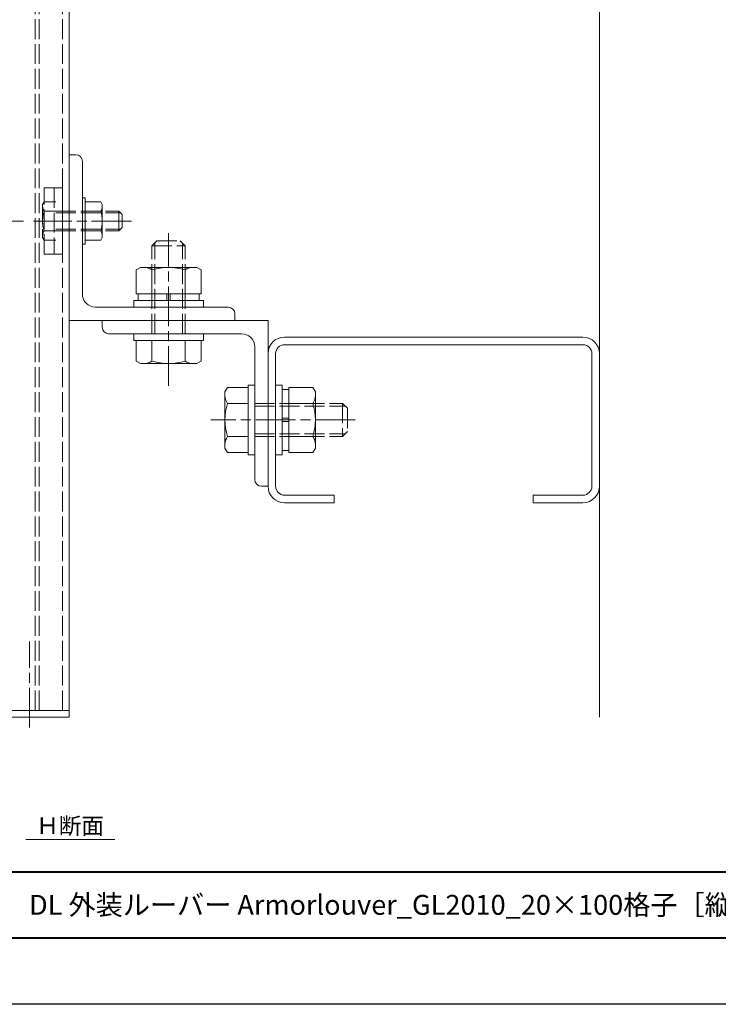
# Model space of a CAD drawing. Units: millimetres. Extents: x -49 to 791, y -565 to 29.
# Drawn here: x 149 to 360, y -565 to -268 of the extents above; entities that cross this region are included whole.
import ezdxf
from ezdxf.enums import TextEntityAlignment as Align

# ---------------------------------------------------------------- set-up
doc = ezdxf.new("R2010")
doc.units = ezdxf.units.MM
doc.linetypes.add('AM_ISO02W050', pattern=[7.5, 6, -1.5])
doc.linetypes.add('AM_ISO08W050', pattern=[18, 12, -1.5, 3, -1.5])
for name, color, linetype, lineweight in [('AM_0', 7, 'Continuous', 18), ('AM_1', 14, 'Continuous', 40), ('AM_3', 6, 'AM_ISO02W050', 9), ('AM_5', 3, 'Continuous', 9), ('AM_7', 4, 'AM_ISO08W050', 9)]:
    doc.layers.add(name, color=color, linetype=linetype, lineweight=lineweight)
doc.layers.add('AM_VIEWS', color=1, linetype='Continuous', lineweight=25, plot=False)
doc.styles.add('ゴシック', font='txt')
doc.dimstyles.new('VF$0', dxfattribs={"dimtxt": 5, "dimasz": 5, "dimexe": 2, "dimexo": 3, "dimgap": 2, "dimtad": 3, "dimdsep": 46, "dimtxsty": 'ゴシック', "dimblk": 'DOTSMALL', "dimcen": 0, "dimclrd": 256, "dimclre": 256, "dimclrt": 2, "dimadec": 0, "dimazin": 2, "dimtp": 0.1, "dimtm": 0.1, "dimtfac": 0.71, "dimtmove": 0, "dimatfit": 3, "dimldrblk": 'OPEN30', "dimfxl": 1, "dimtfill": 1, "dimlwd": -1, "dimlwe": -1, "dimarcsym": 0})

# ---------------------------------------------------------------- blocks, each defined once
blk = doc.blocks.new('EX-120')
at = {"layer": 'AM_0'}
for p, q in [((-4, 48), (-4, 8)), ((0, 50), (-2, 50)), ((0, 50), (0, 0)), ((-8, 4), (-48, 4)), ((-50, 2), (-50, 0)), ((0, 0), (-50, 0))]:
    blk.add_line(p, q, dxfattribs=at)
for centre, radius, start, end in [((-2, 48), 2, 90, 180), ((-8, 8), 4, 270, 0), ((-48, 2), 2, 90, 180)]:
    blk.add_arc(centre, radius, start, end, dxfattribs=at)
blk = doc.blocks.new('C-100x50x20')
at = {"layer": 'AM_0'}
for p, q in [((45, 0), (-45, 0)), ((45, -2.3), (-45, -2.3)), ((-50, -5), (-50, -45)), ((-47.7, -5), (-47.7, -45)), ((47.7, -45), (47.7, -5)), ((50, -45), (50, -5)), ((-45, -47.7), (-30, -47.7)), ((-45, -50), (-30, -50)), ((-30, -50), (-30, -47.7)), ((30, -47.7), (30, -50)), ((30, -47.7), (45, -47.7)), ((30, -50), (45, -50))]:
    blk.add_line(p, q, dxfattribs=at)
for centre, radius, start, end in [((-45, -5), 5, 90, 180), ((45, -5), 5, 0, 90), ((-45, -5), 2.7, 90, 180), ((45, -5), 2.7, 0, 90), ((-45, -45), 5, 180, 270), ((-45, -45), 2.7, 180, 270), ((45, -45), 5, 270, 0), ((45, -45), 2.7, 270, 0)]:
    blk.add_arc(centre, radius, start, end, dxfattribs=at)
blk = doc.blocks.new('M10x30')
at = {"layer": 'AM_0'}
for p, q in [((-9, 8.5), (-8.24, 9.81)), ((-8.24, 9.81), (-2, 9.81)), ((-2, 10.5), (-2, -10.5)), ((-2, 10.5), (0, 10.5)), ((0, 10.5), (0, -10.5)), ((-9, 8.5), (-9, -8.5)), ((-8.24, 5), (-2, 5)), ((-8.24, -5), (-2, -5)), ((-9, -8.5), (-8.24, -9.81)), ((-8.24, -9.81), (-2, -9.81)), ((-2, -10.5), (0, -10.5))]:
    blk.add_line(p, q, dxfattribs=at)
for centre, radius, start, end in [((-4.8, 7.41), 4.2, 180, 215.005), ((7.84, 0), 16.84, 162.7325, 197.2674), ((-4.8, -7.41), 4.2, 144.995, 180)]:
    blk.add_arc(centre, radius, start, end, dxfattribs=at)
at = {"layer": 'AM_3'}
for p, q in [((0, 5), (26.5, 5)), ((0, 4.19), (27.31, 4.19)), ((26.5, 5), (26.5, -5)), ((26.5, 5), (28, 3.5)), ((28, 3.5), (28, -3.5)), ((0, -4.19), (27.31, -4.19)), ((0, -5), (26.5, -5)), ((26.5, -5), (28, -3.5))]:
    blk.add_line(p, q, dxfattribs=at)
blk = doc.blocks.new('_DotSmall')
at = {"color": 0, "linetype": 'ByBlock', "const_width": 0.5}
blk.add_lwpolyline([(-0.0625, 0, 1), (0.0625, 0, 1)], format="xyb", close=True, dxfattribs=at)
blk = doc.blocks.new('*D45')
at = {"layer": 'AM_5', "transparency": 16777216}
for p, q in [((150.16, -142.25), (35.74, -142.25)), ((37.74, -328.25), (37.74, -142.25)), ((150.16, -328.25), (35.74, -328.25))]:
    blk.add_line(p, q, dxfattribs=at)
at = {"layer": 'Defpoints', "color": 0, "transparency": 16777216}
for p in [(37.74, -142.25), (153.16, -142.25), (153.16, -328.25)]:
    blk.add_point(p, dxfattribs=at)
at = {"layer": 'AM_5', "transparency": 16777216, "xscale": 5, "yscale": 5, "zscale": 5}
for p, rotation in [((37.74, -142.25), 90), ((37.74, -328.25), 270)]:
    blk.add_blockref('_DotSmall', p, dxfattribs=dict(at, rotation=rotation))
at = {"layer": 'AM_5', "color": 2, "transparency": 16777216, "insert": (32.74, -235.25), "char_height": 5, "attachment_point": 5, "rotation": 90, "style": 'ゴシック', "bg_fill": 3, "box_fill_scale": 1.1, "bg_fill_color": 256, "bg_fill_true_color": 13158600, "bg_fill_transparency": 0}
blk.add_mtext('ストリンガーピッチ P≦3000\\P', dxfattribs=at)
blk = doc.blocks.new('_Open30')
at = {"color": 0, "linetype": 'ByBlock', "lineweight": -2}
for p, q in [((-1, 0.268), (0, 0)), ((0, 0), (-1, -0.268)), ((0, 0), (-1, 0))]:
    blk.add_line(p, q, dxfattribs=at)
blk = doc.blocks.new('B-793C')
at = {"layer": 'AM_0'}
for p, q in [((-12, 8.5), (-11.24, 9.81)), ((-11.24, 9.81), (-4, 9.81)), ((-4, 9.81), (-4, -9.81)), ((-4, 9.2), (-2, 9.2)), ((-2, 10.5), (0, 10.5)), ((-2, 10.5), (-2, -10.5)), ((0, 10.5), (0, -10.5)), ((-12, 8.5), (-12, -8.5)), ((-11.24, 5), (-4, 5)), ((-4, 0.5), (-2, 0.5)), ((-2, -0.5), (-4, -0.5)), ((-11.24, -5), (-4, -5)), ((-12, -8.5), (-11.24, -9.81)), ((-11.24, -9.81), (-4, -9.81)), ((-4, -9.2), (-2, -9.2)), ((-2, -10.5), (0, -10.5))]:
    blk.add_line(p, q, dxfattribs=at)
for centre, radius, start, end in [((-7.8, 7.41), 4.2, 180, 215.005), ((4.84, 0), 16.84, 162.7325, 197.2674), ((-7.8, -7.41), 4.2, 144.995, 180)]:
    blk.add_arc(centre, radius, start, end, dxfattribs=at)
blk = doc.blocks.new('M6B')
at = {"layer": 'AM_3'}
for p, q in [((-7.5, 10), (-2, 10)), ((-7.5, -10), (-7.5, 10)), ((-4.5, 10), (-4.5, -10)), ((-2, 10), (-2, -10)), ((-8, 5), (-7.55, 5.77)), ((-8, 5), (-8, -5)), ((-7.55, 5.77), (-4, 5.77)), ((-7.55, 3), (-4, 3)), ((-4, 3), (15, 3)), ((14.24, 3), (15, 3)), ((15, 3), (16, 2)), ((15, 3), (15, -3)), ((-4, 2.46), (15.54, 2.46)), ((16, 2), (16, -2)), ((-4, -2.46), (15.54, -2.46)), ((15, -3), (16, -2)), ((-8, -5), (-7.55, -5.77)), ((-7.55, -3), (-4, -3)), ((-7.55, -5.77), (-4, -5.77)), ((-4, -3), (15, -3)), ((14.24, -3), (15, -3)), ((-2, -10), (-7.5, -10))]:
    blk.add_line(p, q, dxfattribs=at)
for centre, radius, start, end in [((-5.62, 4.39), 2.38, 180, 215.7007), ((2.3, 0), 10.3, 163.0662, 196.9338), ((-5.62, -4.39), 2.38, 144.2993, 180)]:
    blk.add_arc(centre, radius, start, end, dxfattribs=at)
blk = doc.blocks.new('B-1003A')
at = {"layer": 'AM_0'}
for p, q in [((-5, 6), (-5.77, 5.55)), ((5, 6), (-5, 6)), ((5, 6), (5.77, 5.55)), ((-5.77, 5.55), (-5.77, 0.8)), ((-3, 5.55), (-3, 0.8)), ((3, 5.55), (3, 0.8)), ((5.77, 5.55), (5.77, 0.8)), ((7, 0.8), (-7, 0.8)), ((-7, 0.8), (-7, 0)), ((7, 0), (-7, 0)), ((7, 0.8), (7, 0))]:
    blk.add_line(p, q, dxfattribs=at)
for centre, radius, start, end in [((-4.39, 3.62), 2.38, 54.2993, 90), ((0, -4.3), 10.3, 73.0662, 106.9338), ((4.39, 3.62), 2.38, 90, 125.7007)]:
    blk.add_arc(centre, radius, start, end, dxfattribs=at)

msp = doc.modelspace()

# ---------------------------------------------------------------- linework, layer by layer
at = {"layer": 'AM_0'}
for p, q in [((323.951, -477.872), (323.951, -34.027)), ((163.951, -477.872), (163.951, -115.253)), ((163.951, -475.872), (63.951, -475.872)), ((163.951, -477.872), (63.951, -477.872)), ((150.879, -514.84), (177.748, -514.84))]:
    msp.add_line(p, q, dxfattribs=at)
at = {"layer": 'AM_1'}
msp.add_line((-18.148, -524.526), (759.852, -524.526), dxfattribs=at)
at = {"layer": 'AM_3'}
for p, q in [((153.751, -475.872), (153.751, -115.253)), ((154.951, -475.872), (154.951, -115.253)), ((161.951, -475.872), (161.951, -115.253))]:
    msp.add_line(p, q, dxfattribs=at)
at = {"layer": 'AM_7'}
for p, q in [((193.951, -377.979), (193.951, -331.959)), ((250.245, -388.253), (206.657, -388.253)), ((151.951, -481.073), (151.951, -455.132))]:
    msp.add_line(p, q, dxfattribs=at)

# ---------------------------------------------------------------- block references
at = {"layer": 'AM_0', "xscale": -1}
msp.add_blockref('EX-120', (163.951, -358.253), dxfattribs=at)
at = {"layer": 'AM_0'}
for name, p in [('M6B', (163.951, -328.253)), ('C-100x50x20', (273.951, -363.253)), ('M10x30', (219.951, -388.253))]:
    msp.add_blockref(name, p, dxfattribs=at)
for name, p, rotation in [('B-1003A', (167.951, -328.253), 270), ('M10x30', (193.951, -362.253), 90), ('B-793C', (193.951, -354.253), 270), ('B-793C', (226.251, -388.253), 180)]:
    msp.add_blockref(name, p, dxfattribs=dict(at, rotation=rotation))
at = {"layer": 'AM_0', "xscale": -1, "rotation": 180}
msp.add_blockref('EX-120', (223.951, -358.253), dxfattribs=at)

# ---------------------------------------------------------------- texts
at = {"layer": 'AM_0', "style": 'ゴシック'}
for s, height, p in [('Ｈ断面', 5, (154.017, -510.684)), ('DL 外装ルーバー Armorlouver_GL2010_20×100格子［縦貼りタイプ］', 6, (151.852, -534.526))]:
    msp.add_text(s, height=height, dxfattribs=at).set_placement(p, align=Align.MIDDLE_LEFT)

# ---------------------------------------------------------------- next in the draw order: dimensions: what is measured, and where the dimension line sits
at = {"layer": 'AM_5'}
dim = msp.add_linear_dim(base=(37.735, -142.253), p1=(153.157, -328.253), p2=(153.157, -142.253), angle=90, text='ストリンガーピッチ P≦3000\\P', dimstyle='VF$0', dxfattribs=at)
dim.commit()
dim.dimension.update_dxf_attribs({"geometry": '*D45', "text_midpoint": (32.741, -235.253)})

# ---------------------------------------------------------------- next in the draw order: linework, layer by layer
at = {"layer": 'AM_1'}
msp.add_lwpolyline([(-18.148, -544.526), (-18.148, 9.474), (759.852, 9.474), (759.852, -544.526)], close=True, dxfattribs=at)
at = {"layer": 'AM_7'}
msp.add_line((182.745, -328.253), (153.157, -328.253), dxfattribs=at)
at = {"layer": 'AM_VIEWS'}
msp.add_lwpolyline([(-49.148, -564.526), (-49.148, 29.474), (790.852, 29.474), (790.852, -564.526)], close=True, dxfattribs=at)

doc.saveas('drawing.dxf')
